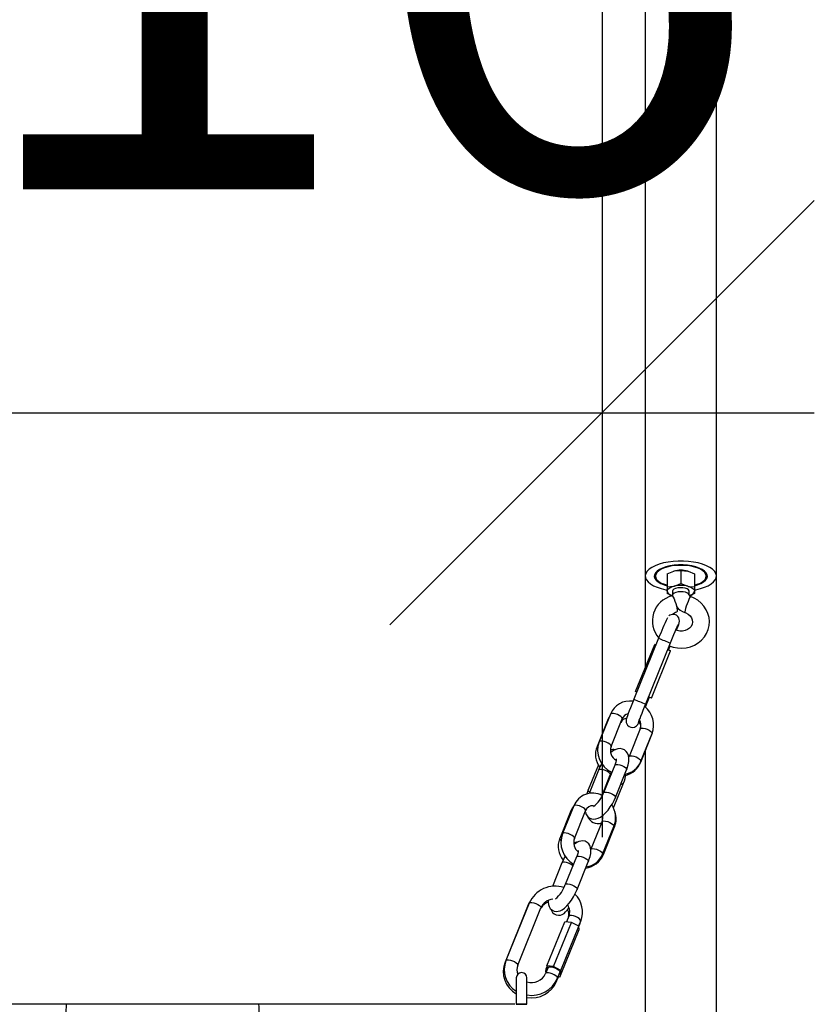
# Model space of a CAD drawing. Units: millimetres. Extents: x -474408 to -442724, y 623913 to 638943.
# Drawn here: x -458131 to -457757, y 634859 to 635323 of the extents above; entities that cross this region are included whole.
import ezdxf

# ---------------------------------------------------------------- set-up
doc = ezdxf.new("R2010")
doc.units = ezdxf.units.MM
doc.layers.add('Размеры', color=4, linetype='Continuous')
doc.styles.get("Standard").update_dxf_attribs({"font": 'arial.ttf'})
doc.dimstyles.new('ARKO_TICK', dxfattribs={"dimscale": 100, "dimtxt": 2.5, "dimasz": 1, "dimexe": 2, "dimexo": 2, "dimgap": 1, "dimtad": 1, "dimdec": 0, "dimzin": 0, "dimdsep": 46, "dimtxsty": 'Standard', "dimblk": 'DBLK_0', "dimcen": 2, "dimdle": 1.5, "dimse1": 1, "dimse2": 1, "dimadec": 0, "dimazin": 0, "dimtfac": 1, "dimtix": 1, "dimtmove": 0, "dimatfit": 3, "dimldrblk": 'DBLK_0', "dimfxl": 1, "dimtolj": 1, "dimtzin": 0, "dimarcsym": 0})

# ---------------------------------------------------------------- blocks, each defined once
blk = doc.blocks.new('DBLK_0')
at = {"color": 0, "linetype": 'ByBlock'}
for p, q in [((1, 1), (-1, -1)), ((0, 1), (0, -1)), ((-1, 0), (1, 0))]:
    blk.add_line(p, q, dxfattribs=at)
blk = doc.blocks.new('*D2157')
at = {"layer": 'DEFPOINTS', "color": 0, "transparency": 16777216}
for p in [(-457819.67, 635648.98), (-458782.1, 634348.94), (-457844.58, 634348.94)]:
    blk.add_point(p, dxfattribs=at)
at = {"layer": 'Размеры', "color": 0, "lineweight": -2, "transparency": 16777216}
for p, q in [((-458019.67, 635648.98), (-458982.1, 635648.98)), ((-458782.1, 635548.98), (-458782.1, 634448.94)), ((-458044.58, 634348.94), (-458982.1, 634348.94))]:
    blk.add_line(p, q, dxfattribs=at)
at = {"layer": 'Размеры', "color": 0, "lineweight": -2, "transparency": 16777216, "xscale": 100, "yscale": 100, "zscale": 100}
for p, rotation in [((-458782.1, 635648.98), 90), ((-458782.1, 634348.94), 270)]:
    blk.add_blockref('DBLK_0', p, dxfattribs=dict(at, rotation=rotation))
at = {"layer": 'Размеры', "color": 0, "transparency": 16777216, "insert": (-459137.56, 635000.65), "char_height": 250, "attachment_point": 2, "rotation": 90}
blk.add_mtext('\\A1;1300', dxfattribs=at)
blk = doc.blocks.new('*D2159')
at = {"layer": 'DEFPOINTS', "color": 0, "transparency": 16777216}
for p in [(-458272.86, 635615.98), (-457856.71, 635615.94), (-457856.71, 635137.67)]:
    blk.add_point(p, dxfattribs=at)
at = {"layer": 'Размеры', "color": 0, "lineweight": -2, "transparency": 16777216}
for p, q in [((-458272.86, 635415.98), (-458272.86, 634937.67)), ((-457856.71, 635415.94), (-457856.71, 634937.67)), ((-458172.86, 635137.67), (-457956.71, 635137.67))]:
    blk.add_line(p, q, dxfattribs=at)
at = {"layer": 'Размеры', "color": 0, "lineweight": -2, "transparency": 16777216, "xscale": 100, "yscale": 100, "zscale": 100, "rotation": 180}
blk.add_blockref('DBLK_0', (-458272.86, 635137.67), dxfattribs=at)
at = {"layer": 'Размеры', "color": 0, "lineweight": -2, "transparency": 16777216, "xscale": 100, "yscale": 100, "zscale": 100}
blk.add_blockref('DBLK_0', (-457856.71, 635137.67), dxfattribs=at)
at = {"layer": 'Размеры', "color": 0, "transparency": 16777216, "insert": (-458064.78, 635492.96), "char_height": 250, "attachment_point": 2}
blk.add_mtext('\\A1;416', dxfattribs=at)

msp = doc.modelspace()

# ---------------------------------------------------------------- linework, layer by layer
at = {"color": 6, "ltscale": 15}
for p, q in [((-457802.83, 635060.68), (-457802.83, 635563.68)), ((-457836.33, 635550.08), (-457836.33, 635060.68)), ((-457836.33, 635060.68), (-457836.33, 635017.51)), ((-457831.58, 635062.16), (-457831.58, 635060.68)), ((-457826.08, 635061.74), (-457822.83, 635063.06)), ((-457826.08, 635061.74), (-457826.08, 635055.63)), ((-457819.58, 635063.33), (-457819.58, 635057.22)), ((-457819.58, 635063.33), (-457816.33, 635063.06)), ((-457813.08, 635061.74), (-457813.08, 635055.63)), ((-457807.58, 635060.68), (-457807.58, 635062.16)), ((-457802.83, 634598.46), (-457802.83, 635060.68)), ((-457826.08, 635055.63), (-457822.83, 635055.9)), ((-457826.08, 635055.63), (-457826.08, 635053.52)), ((-457819.58, 635057.22), (-457816.33, 635055.9)), ((-457813.08, 635055.63), (-457813.08, 635053.52)), ((-457826.08, 635053.52), (-457826.08, 635052.46)), ((-457823.56, 635051.41), (-457826.08, 635052.46)), ((-457823.58, 635053.52), (-457823.58, 635051.62)), ((-457823.57, 635051.71), (-457823.58, 635051.62)), ((-457823.58, 635051.62), (-457823.56, 635051.35)), ((-457815.58, 635051.62), (-457815.58, 635053.52)), ((-457813.08, 635052.46), (-457815.41, 635051.51)), ((-457813.08, 635053.52), (-457813.08, 635052.46)), ((-457830.03, 635031.42), (-457841.68, 635002.7)), ((-457840.89, 635006.27), (-457831.87, 635028.51)), ((-457836.12, 635000.44), (-457824.47, 635029.17)), ((-457831.31, 635028.26), (-457831.87, 635028.51)), ((-457831.87, 635028.51), (-457831.3, 635028.3)), ((-457825.34, 635025.86), (-457824.59, 635027.73)), ((-457833.39, 635003.23), (-457824.38, 635025.47)), ((-457824.38, 635025.47), (-457825.76, 635025.98)), ((-457825.33, 635025.89), (-457824.38, 635025.47)), ((-457840.33, 635006.02), (-457840.89, 635006.27)), ((-457833.39, 635003.23), (-457834.78, 635003.74)), ((-457835.58, 635000.61), (-457834.37, 635003.59)), ((-457852.74, 634995.67), (-457858.02, 634982.62)), ((-457852.59, 634995.84), (-457852.74, 634995.67)), ((-457853.74, 634993.38), (-457859.01, 634980.37)), ((-457853.31, 634994.25), (-457853.74, 634993.38)), ((-457852.46, 634980.37), (-457847.17, 634993.41)), ((-457838.67, 634988.71), (-457843.96, 634975.67)), ((-457838.48, 634973.03), (-457833.2, 634986.04)), ((-457838.4, 634973.42), (-457833.11, 634986.46)), ((-457857.88, 634982.8), (-457858.02, 634982.62)), ((-457836.33, 634978.33), (-457836.33, 634598.46)), ((-457858.42, 634971.76), (-457863.22, 634959.91)), ((-457850.68, 634971.64), (-457855.97, 634958.59)), ((-457858.36, 634969.26), (-457862.81, 634958.29)), ((-457856.71, 634957.35), (-457852.8, 634967)), ((-457852.78, 634967.04), (-457852.57, 634966.96)), ((-457850.41, 634956.34), (-457845.12, 634969.38)), ((-457851.3, 634951.5), (-457846.59, 634963.12)), ((-457869.69, 634952.65), (-457869.98, 634952.39)), ((-457871.33, 634950.12), (-457876.61, 634937.1)), ((-457869.98, 634952.39), (-457875.26, 634939.35)), ((-457871.36, 634949.99), (-457871.33, 634950.12)), ((-457869.7, 634937.09), (-457864.42, 634950.14)), ((-457864.74, 634949.33), (-457864.57, 634949.47)), ((-457856.69, 634945.02), (-457861.98, 634931.97)), ((-457874.98, 634939.6), (-457875.27, 634939.35)), ((-457856.42, 634929.72), (-457851.13, 634942.76)), ((-457856.07, 634929.52), (-457850.79, 634942.53)), ((-457850.79, 634942.53), (-457850.74, 634942.7)), ((-457876.61, 634937.1), (-457876.67, 634936.91)), ((-457876.63, 634936.97), (-457876.61, 634937.1)), ((-457875.58, 634925.54), (-457880.06, 634914.48)), ((-457868.72, 634928.39), (-457874.01, 634915.34)), ((-457868.45, 634913.09), (-457863.16, 634926.13)), ((-457891.01, 634906.58), (-457901.94, 634879.62)), ((-457891.49, 634905.73), (-457902.39, 634878.83)), ((-457896.38, 634877.36), (-457885.45, 634904.32)), ((-457882.69, 634876.99), (-457874.23, 634897.86)), ((-457879.51, 634876.68), (-457871.04, 634897.55)), ((-457871.04, 634897.55), (-457874.23, 634897.86)), ((-457872.32, 634900.39), (-457873.38, 634897.78)), ((-457867.68, 634895.69), (-457871.04, 634897.55)), ((-457867.74, 634895.72), (-457866.76, 634898.13)), ((-457876.14, 634874.82), (-457867.68, 634895.69)), ((-457875.96, 634873.26), (-457867.5, 634894.13)), ((-457867.5, 634894.13), (-457867.68, 634895.69)), ((-457867.67, 634895.58), (-457867.22, 634896.68)), ((-457882.1, 634876.25), (-457883.25, 634873.43)), ((-457883.11, 634874.18), (-457882.97, 634875.65)), ((-457883.11, 634874.18), (-457882.53, 634875.61)), ((-457882.98, 634874.1), (-457883.11, 634874.18)), ((-457882.97, 634875.65), (-457882.63, 634876.49)), ((-457882.69, 634876.99), (-457882.51, 634875.43)), ((-457879.51, 634876.68), (-457882.69, 634876.99)), ((-457882.51, 634875.43), (-457882.45, 634875.4)), ((-457876.14, 634874.82), (-457879.51, 634876.68)), ((-457877.69, 634871.17), (-457876.54, 634874)), ((-457876.52, 634874.2), (-457876.54, 634874)), ((-457875.96, 634873.26), (-457876.14, 634874.82)), ((-457897.08, 634871.38), (-457897.08, 634858.94)), ((-457892.08, 634858.94), (-457892.08, 634871.38)), ((-457878.13, 634869.78), (-457877.27, 634871.9)), ((-457876.55, 634871.8), (-457877.39, 634871.92)), ((-457876.81, 634873.34), (-457875.96, 634873.26)), ((-457876.55, 634871.8), (-457875.96, 634873.26)), ((-458109.06, 634858.94), (-458217.82, 634858.94)), ((-458018.5, 634858.94), (-458109.06, 634858.94)), ((-457909.74, 634858.94), (-458018.5, 634858.94)), ((-457897.75, 634858.94), (-457909.74, 634858.94))]:
    msp.add_line(p, q, dxfattribs=at)
at = {"color": 6, "ltscale": 15, "flags": 128}
for points in [[(-457813.01, 635054.17), (-457812.47, 635054.27), (-457810.34, 635054.78), (-457808.4, 635055.41), (-457806.7, 635056.15), (-457805.28, 635056.99), (-457804.16, 635057.91), (-457803.37, 635058.89), (-457802.93, 635059.91), (-457802.84, 635060.94), (-457803.11, 635061.97), (-457803.73, 635062.97), (-457804.68, 635063.92), (-457805.96, 635064.8), (-457807.52, 635065.59), (-457809.34, 635066.28), (-457811.38, 635066.85), (-457813.6, 635067.29), (-457815.94, 635067.59), (-457818.36, 635067.74), (-457820.8, 635067.74), (-457823.22, 635067.59), (-457825.56, 635067.29), (-457827.78, 635066.85), (-457829.82, 635066.28), (-457831.64, 635065.59), (-457833.2, 635064.8), (-457834.48, 635063.92), (-457835.43, 635062.97), (-457836.05, 635061.97), (-457836.32, 635060.94), (-457836.23, 635059.91), (-457835.78, 635058.89), (-457835, 635057.91), (-457833.88, 635056.99), (-457832.45, 635056.15), (-457830.76, 635055.41), (-457828.82, 635054.78), (-457826.69, 635054.27), (-457826.13, 635054.17)], [(-457813.08, 635056.17), (-457811.73, 635056.57), (-457810.2, 635057.19), (-457808.94, 635057.91), (-457807.98, 635058.71), (-457807.36, 635059.57), (-457807.09, 635060.46), (-457807.18, 635061.35), (-457807.63, 635062.23), (-457808.42, 635063.06), (-457809.53, 635063.82), (-457810.93, 635064.49), (-457812.58, 635065.06), (-457814.43, 635065.49), (-457816.43, 635065.79), (-457818.52, 635065.94), (-457820.64, 635065.94), (-457822.73, 635065.79), (-457824.73, 635065.49), (-457826.58, 635065.06), (-457828.23, 635064.49), (-457829.63, 635063.82), (-457830.74, 635063.06), (-457831.53, 635062.23), (-457831.98, 635061.35), (-457832.07, 635060.46), (-457831.8, 635059.57), (-457831.18, 635058.71), (-457830.22, 635057.91), (-457828.96, 635057.19), (-457827.43, 635056.57), (-457826.08, 635056.17)], [(-457819.58, 635065.75), (-457821.66, 635065.68), (-457823.68, 635065.45), (-457825.58, 635065.07), (-457827.29, 635064.57), (-457828.77, 635063.94), (-457829.97, 635063.22), (-457830.86, 635062.42), (-457831.4, 635061.56), (-457831.58, 635060.68), (-457831.4, 635059.8), (-457830.86, 635058.95), (-457829.97, 635058.15), (-457828.77, 635057.42), (-457827.29, 635056.8), (-457826.08, 635056.42)], [(-457813.08, 635056.42), (-457811.87, 635056.8), (-457810.39, 635057.42), (-457809.19, 635058.15), (-457808.3, 635058.95), (-457807.76, 635059.8), (-457807.58, 635060.68), (-457807.76, 635061.56), (-457808.3, 635062.42), (-457809.19, 635063.22), (-457810.39, 635063.94), (-457811.87, 635064.57), (-457813.58, 635065.07), (-457815.48, 635065.45), (-457817.5, 635065.68), (-457819.58, 635065.75)], [(-457822.83, 635063.06), (-457822.6, 635063.11), (-457819.58, 635063.33)], [(-457816.33, 635063.06), (-457816.1, 635063), (-457813.08, 635061.74)], [(-457826.08, 635053.52), (-457826.02, 635053.88), (-457825.86, 635054.23), (-457825.58, 635054.57), (-457825.21, 635054.89), (-457824.74, 635055.19), (-457824.18, 635055.46), (-457823.54, 635055.7), (-457822.83, 635055.9)], [(-457815.58, 635053.52), (-457815.62, 635053.77), (-457815.98, 635054.25), (-457816.65, 635054.67), (-457817.58, 635054.99), (-457818.69, 635055.17), (-457819.88, 635055.21), (-457821.04, 635055.09), (-457822.07, 635054.84), (-457822.88, 635054.47), (-457823.4, 635054.02), (-457823.58, 635053.52)], [(-457822.83, 635055.9), (-457822.6, 635055.96), (-457819.58, 635057.22)], [(-457816.33, 635055.9), (-457816.1, 635055.85), (-457813.08, 635055.63)], [(-457816.33, 635055.9), (-457815.62, 635055.7), (-457814.98, 635055.46), (-457814.42, 635055.19), (-457813.95, 635054.89), (-457813.57, 635054.57), (-457813.3, 635054.23), (-457813.13, 635053.88), (-457813.08, 635053.52)], [(-457825, 635027.88), (-457823.18, 635027.23), (-457821.15, 635026.83), (-457819.07, 635026.72), (-457817, 635026.91), (-457814.99, 635027.39), (-457813.09, 635028.17), (-457811.34, 635029.21), (-457809.79, 635030.5), (-457808.48, 635032), (-457807.43, 635033.67), (-457806.68, 635035.47), (-457806.24, 635037.36), (-457806.12, 635039.28), (-457806.31, 635041.2), (-457806.8, 635043.07), (-457807.6, 635044.85), (-457808.67, 635046.5), (-457809.99, 635047.99), (-457811.54, 635049.27), (-457813.28, 635050.33), (-457814.97, 635051.06), (-457814.97, 635051.06)], [(-457823.77, 635051.34), (-457823.74, 635051.34), (-457823.47, 635051.18), (-457823.12, 635050.69), (-457822.74, 635049.91), (-457822.35, 635048.92), (-457821.98, 635047.8), (-457821.68, 635046.66), (-457821.46, 635045.59), (-457821.35, 635044.69), (-457821.36, 635044.04)], [(-457815.58, 635051.62), (-457815.6, 635051.78), (-457815.89, 635052.27), (-457816.5, 635052.7), (-457817.39, 635053.03), (-457818.48, 635053.24), (-457819.66, 635053.31), (-457820.83, 635053.22), (-457821.9, 635053), (-457822.76, 635052.65), (-457823.33, 635052.2), (-457823.57, 635051.71)], [(-457814.97, 635051.06), (-457814.97, 635051.06), (-457815.15, 635050.91), (-457815.43, 635050.44), (-457815.79, 635049.69), (-457816.2, 635048.72), (-457816.61, 635047.63), (-457817, 635046.51), (-457817.33, 635045.46), (-457817.56, 635044.57), (-457817.69, 635043.92)], [(-457821.63, 635035.16), (-457821.28, 635036.05), (-457820.89, 635037.11), (-457820.59, 635037.95), (-457820.38, 635038.61), (-457820.3, 635038.92), (-457820.24, 635039.26), (-457820.22, 635039.66), (-457820.29, 635040.27), (-457820.53, 635040.97), (-457820.98, 635041.64), (-457821.68, 635042.21), (-457822.54, 635042.56), (-457823.42, 635042.64), (-457824.16, 635042.49), (-457824.76, 635042.23), (-457825.19, 635041.91)], [(-457817.66, 635043.52), (-457817.15, 635043.32), (-457816.1, 635042.7), (-457815.24, 635041.91), (-457814.62, 635041.01), (-457814.24, 635040.04), (-457814.12, 635039.02), (-457814.29, 635037.97), (-457814.77, 635036.96), (-457815.44, 635036.16), (-457816.41, 635035.46), (-457817.54, 635034.98), (-457818.78, 635034.74), (-457820.06, 635034.75), (-457821.31, 635035.02), (-457821.93, 635035.29)], [(-457821.36, 635044.04), (-457821.48, 635043.7), (-457821.55, 635043.65)], [(-457817.69, 635043.92), (-457817.69, 635043.57), (-457817.66, 635043.52)], [(-457824.47, 635029.17), (-457824.13, 635030.02), (-457823.47, 635031.63), (-457822.83, 635033.17), (-457822.24, 635034.57), (-457821.71, 635035.8), (-457821.27, 635036.81), (-457820.93, 635037.56), (-457820.75, 635037.95), (-457820.7, 635038.06), (-457820.7, 635038.05)], [(-457841.68, 635002.7), (-457842.03, 635001.83), (-457842.68, 635000.2), (-457843.29, 634998.65), (-457843.85, 634997.23), (-457844.33, 634995.97), (-457844.72, 634994.92), (-457845.02, 634994.08), (-457845.24, 634993.42), (-457845.32, 634993.11), (-457845.37, 634992.77), (-457845.4, 634992.37), (-457845.33, 634991.76), (-457845.08, 634991.06), (-457844.63, 634990.39), (-457843.94, 634989.82), (-457843.08, 634989.47), (-457842.19, 634989.39), (-457841.46, 634989.53), (-457840.86, 634989.8), (-457840.41, 634990.13), (-457840.09, 634990.45), (-457839.9, 634990.69), (-457839.78, 634990.88), (-457839.64, 634991.11), (-457839.46, 634991.47), (-457839.21, 634992.01)], [(-457839.47, 634991.76), (-457839.47, 634991.76), (-457839.45, 634991.84), (-457839.35, 634992.14), (-457839.14, 634992.73), (-457838.81, 634993.61), (-457838.38, 634994.74), (-457837.86, 634996.08), (-457837.27, 634997.57), (-457836.64, 634999.15), (-457836.12, 635000.44)], [(-457836.25, 634998.98), (-457835.76, 635000.18), (-457835.58, 635000.61)], [(-457835.58, 635000.61), (-457835.64, 635000.62), (-457835.99, 635000.75), (-457835.99, 635000.75)], [(-457847.17, 634993.41), (-457847.15, 634993.55), (-457847.32, 634993.99), (-457847.8, 634994.5), (-457848.55, 634995), (-457849.46, 634995.46), (-457850.44, 634995.8), (-457851.36, 634995.99), (-457852.1, 634996), (-457852.59, 634995.84)], [(-457853.74, 634993.38), (-457853.77, 634993.21), (-457853.76, 634993.14)], [(-457838.67, 634988.71), (-457838.53, 634988.89), (-457838.04, 634989.05), (-457837.29, 634989.04), (-457836.38, 634988.85), (-457835.4, 634988.51), (-457834.49, 634988.05), (-457833.74, 634987.54), (-457833.25, 634987.04), (-457833.08, 634986.6), (-457833.11, 634986.46)], [(-457833.2, 634986.04), (-457833.32, 634985.88), (-457833.36, 634985.86)], [(-457833.2, 634986.04), (-457832.85, 634987.09), (-457832.78, 634987.41)], [(-457852.46, 634980.37), (-457852.44, 634980.51), (-457852.6, 634980.95), (-457853.09, 634981.45), (-457853.84, 634981.96), (-457854.75, 634982.41), (-457855.73, 634982.75), (-457856.64, 634982.94), (-457857.39, 634982.96), (-457857.88, 634982.8)], [(-457845.12, 634969.38), (-457844.8, 634970.22), (-457844.32, 634971.82), (-457844.03, 634973.4), (-457844, 634975), (-457844.21, 634976.19), (-457844.63, 634977.21), (-457845.26, 634978.08), (-457846.09, 634978.76), (-457847.13, 634979.22), (-457848.18, 634979.38), (-457849.21, 634979.29), (-457850.25, 634978.99), (-457851.34, 634978.44), (-457852.54, 634977.58), (-457852.63, 634977.5)], [(-457843.96, 634975.68), (-457843.82, 634975.85), (-457843.33, 634976.01), (-457842.58, 634975.99), (-457841.66, 634975.8), (-457840.69, 634975.46), (-457839.77, 634975.01), (-457839.03, 634974.5), (-457838.54, 634974), (-457838.37, 634973.56), (-457838.4, 634973.42)], [(-457849.97, 634974.53), (-457849.98, 634974.54), (-457849.97, 634974.29), (-457850.03, 634973.78), (-457850.2, 634973.01), (-457850.52, 634972.04), (-457850.68, 634971.64)], [(-457850.68, 634971.64), (-457850.52, 634971.82), (-457850.02, 634971.98), (-457849.26, 634971.96), (-457848.34, 634971.76), (-457847.37, 634971.41), (-457846.46, 634970.96)], [(-457838.48, 634973.03), (-457838.6, 634972.87), (-457838.68, 634972.81)], [(-457852.8, 634967), (-457852.77, 634967.13), (-457852.93, 634967.57), (-457853.4, 634968.07), (-457854.14, 634968.58), (-457855.05, 634969.03), (-457856.02, 634969.38), (-457856.95, 634969.58), (-457857.7, 634969.6), (-457858.2, 634969.44), (-457858.36, 634969.26)], [(-457852.8, 634967), (-457852.54, 634967.62), (-457852.18, 634968.32)], [(-457846.46, 634970.96), (-457845.72, 634970.45), (-457845.24, 634969.94), (-457845.09, 634969.51), (-457845.12, 634969.38)], [(-457863.22, 634959.91), (-457863.56, 634959.01), (-457863.83, 634958.04)], [(-457862.6, 634958.81), (-457862.8, 634958.99), (-457863.18, 634959.48), (-457863.23, 634959.89), (-457863.22, 634959.91)], [(-457855.97, 634958.59), (-457855.81, 634958.78), (-457855.31, 634958.93), (-457854.55, 634958.91), (-457853.63, 634958.71), (-457852.66, 634958.37), (-457851.74, 634957.91)], [(-457851.74, 634957.91), (-457851.01, 634957.4), (-457850.53, 634956.9), (-457850.38, 634956.47), (-457850.41, 634956.34)], [(-457864.42, 634950.14), (-457864.41, 634950.15), (-457864.46, 634950.55), (-457864.83, 634951.03), (-457865.49, 634951.55), (-457866.35, 634952.03), (-457867.32, 634952.42), (-457868.27, 634952.67), (-457869.09, 634952.75), (-457869.69, 634952.65)], [(-457864.6, 634949.67), (-457864.56, 634949.41), (-457864.14, 634948.39), (-457863.51, 634947.52), (-457862.68, 634946.84), (-457861.64, 634946.38), (-457860.59, 634946.22), (-457859.55, 634946.3), (-457858.52, 634946.61), (-457857.42, 634947.16), (-457856.22, 634948.02), (-457854.99, 634949.16), (-457853.85, 634950.47), (-457852.79, 634951.9), (-457851.84, 634953.42), (-457851, 634954.99), (-457850.41, 634956.34)], [(-457871.16, 634949.48), (-457871.2, 634949.55), (-457871.36, 634949.99)], [(-457869.93, 634952.48), (-457870.66, 634951.47), (-457871.33, 634950.12)], [(-457856.69, 634945.02), (-457856.4, 634945.27), (-457855.81, 634945.37), (-457854.99, 634945.29), (-457854.03, 634945.04), (-457853.07, 634944.65), (-457852.2, 634944.17), (-457851.54, 634943.66), (-457851.17, 634943.17), (-457851.13, 634942.77), (-457851.13, 634942.76)], [(-457869.7, 634937.1), (-457869.7, 634937.1), (-457869.74, 634937.5), (-457870.12, 634937.99), (-457870.78, 634938.5), (-457871.64, 634938.98), (-457872.61, 634939.37), (-457873.56, 634939.62), (-457874.38, 634939.7), (-457874.98, 634939.6)], [(-457851.36, 634942.2), (-457850.95, 634942.34), (-457850.79, 634942.53)], [(-457863.16, 634926.13), (-457862.84, 634926.95), (-457862.35, 634928.5), (-457862.03, 634930.02), (-457861.93, 634931.56), (-457862.07, 634932.71), (-457862.4, 634933.68), (-457862.94, 634934.54), (-457863.69, 634935.24), (-457864.7, 634935.75), (-457865.71, 634935.93), (-457866.67, 634935.87), (-457867.59, 634935.61), (-457868.54, 634935.13), (-457869.6, 634934.38), (-457869.92, 634934.07)], [(-457867.92, 634931.41), (-457867.93, 634931.42), (-457867.93, 634931.22), (-457867.99, 634930.76), (-457868.15, 634930.03), (-457868.45, 634929.08), (-457868.72, 634928.39)], [(-457861.98, 634931.97), (-457861.69, 634932.23), (-457861.1, 634932.33), (-457860.27, 634932.25), (-457859.32, 634932), (-457858.36, 634931.61), (-457857.49, 634931.13), (-457856.83, 634930.61), (-457856.46, 634930.13), (-457856.41, 634929.73), (-457856.42, 634929.72)], [(-457856.68, 634929.17), (-457856.23, 634929.33), (-457856.07, 634929.52)], [(-457870.43, 634924.17), (-457870.74, 634924.44), (-457871.51, 634924.95), (-457872.44, 634925.39), (-457873.42, 634925.71), (-457874.32, 634925.88), (-457875.03, 634925.87), (-457875.48, 634925.68), (-457875.58, 634925.54)], [(-457868.72, 634928.39), (-457868.62, 634928.53), (-457868.17, 634928.71), (-457867.45, 634928.72), (-457866.56, 634928.56), (-457865.58, 634928.23), (-457864.65, 634927.79)], [(-457864.65, 634927.79), (-457863.87, 634927.29), (-457863.35, 634926.78), (-457863.13, 634926.33), (-457863.16, 634926.13)], [(-457874.01, 634915.34), (-457873.91, 634915.48), (-457873.46, 634915.67), (-457872.74, 634915.68), (-457871.84, 634915.51), (-457870.87, 634915.19), (-457869.94, 634914.75)], [(-457882.04, 634907.82), (-457882.09, 634907.07), (-457881.96, 634905.92), (-457881.63, 634904.95), (-457881.08, 634904.09), (-457880.33, 634903.39), (-457879.32, 634902.88), (-457878.32, 634902.7), (-457877.36, 634902.76), (-457876.43, 634903.02), (-457875.48, 634903.49), (-457874.43, 634904.25), (-457873.25, 634905.36), (-457872.15, 634906.65), (-457871.13, 634908.05), (-457870.2, 634909.55), (-457869.35, 634911.1), (-457868.62, 634912.67), (-457868.45, 634913.09)], [(-457869.94, 634914.75), (-457869.16, 634914.24), (-457868.64, 634913.74), (-457868.42, 634913.29), (-457868.45, 634913.09)], [(-457890.76, 634907.14), (-457891.11, 634906.57), (-457891.49, 634905.73)], [(-457891.01, 634906.58), (-457890.92, 634906.72), (-457890.47, 634906.9), (-457889.75, 634906.91), (-457888.85, 634906.75), (-457887.88, 634906.43), (-457886.95, 634905.99), (-457886.17, 634905.48), (-457885.65, 634904.97), (-457885.43, 634904.52), (-457885.45, 634904.32)], [(-457891.49, 634905.73), (-457891.52, 634905.62), (-457891.49, 634905.41)], [(-457880.82, 634903.84), (-457880.51, 634903.06), (-457879.96, 634902.24), (-457879.23, 634901.56), (-457878.33, 634901.1), (-457877.26, 634900.89), (-457876.27, 634900.98), (-457875.4, 634901.29), (-457874.61, 634901.77), (-457873.84, 634902.44), (-457873.02, 634903.43), (-457872.32, 634904.56)], [(-457866.76, 634898.13), (-457866.74, 634898.33), (-457866.95, 634898.78), (-457867.48, 634899.29), (-457868.25, 634899.79), (-457869.19, 634900.23), (-457870.16, 634900.56), (-457871.06, 634900.72), (-457871.77, 634900.71), (-457872.22, 634900.53), (-457872.32, 634900.39)], [(-457867.22, 634896.68), (-457866.84, 634897.78), (-457866.77, 634898.12)], [(-457867.22, 634896.68), (-457867.4, 634896.48), (-457867.44, 634896.45)], [(-457902.39, 634878.83), (-457902.42, 634878.72), (-457902.39, 634878.5)], [(-457901.94, 634879.62), (-457901.85, 634879.76), (-457901.4, 634879.94), (-457900.68, 634879.95), (-457899.78, 634879.79), (-457898.81, 634879.47), (-457897.88, 634879.03), (-457897.1, 634878.52), (-457896.58, 634878.01), (-457896.36, 634877.56), (-457896.38, 634877.37)], [(-457877.69, 634871.17), (-457877.67, 634871.37), (-457877.88, 634871.82), (-457878.41, 634872.33), (-457879.18, 634872.83), (-457880.12, 634873.27), (-457881.09, 634873.6), (-457881.99, 634873.76), (-457882.7, 634873.75), (-457883.15, 634873.57), (-457883.25, 634873.43)], [(-457882.1, 634876.25), (-457882.01, 634876.39), (-457881.56, 634876.58), (-457880.84, 634876.59), (-457879.94, 634876.42), (-457878.97, 634876.1), (-457878.04, 634875.66), (-457877.26, 634875.15), (-457876.74, 634874.65), (-457876.52, 634874.2)], [(-457878.13, 634869.78), (-457878.3, 634869.58), (-457878.53, 634869.48)], [(-458109.06, 634858.94), (-458109.06, 634858.94), (-458109.09, 634858.87), (-458109.13, 634858.42), (-458109.18, 634857.55), (-458109.22, 634856.32), (-458109.26, 634854.69), (-458109.29, 634852.81), (-458109.31, 634850.63), (-458109.33, 634848.31), (-458109.34, 634845.8), (-458109.34, 634843.32), (-458109.34, 634840.77), (-458109.32, 634838.39), (-458109.3, 634836.1), (-458109.27, 634834.09), (-458109.24, 634832.31), (-458109.2, 634830.9), (-458109.16, 634829.83), (-458109.11, 634829.18), (-458109.06, 634828.94), (-458109.06, 634828.94)], [(-458018.5, 634858.94), (-458018.5, 634858.94), (-458018.45, 634858.71), (-458018.4, 634858.05), (-458018.36, 634857.02), (-458018.32, 634855.57), (-458018.29, 634853.85), (-458018.26, 634851.78), (-458018.24, 634849.56), (-458018.22, 634847.11), (-458018.22, 634844.64), (-458018.22, 634842.08), (-458018.23, 634839.64), (-458018.25, 634837.26), (-458018.27, 634835.13), (-458018.3, 634833.19), (-458018.34, 634831.61), (-458018.38, 634830.33), (-458018.43, 634829.48), (-458018.47, 634829.01), (-458018.5, 634828.94), (-458018.5, 634828.94)], [(-457894.58, 634858.95), (-457893.62, 634858.95), (-457892.81, 634858.95), (-457892.27, 634858.94), (-457892.08, 634858.94), (-457892.27, 634858.94), (-457892.81, 634858.93), (-457893.62, 634858.93), (-457894.58, 634858.93), (-457895.54, 634858.93), (-457896.35, 634858.93), (-457896.89, 634858.94), (-457897.08, 634858.94), (-457896.89, 634858.94), (-457896.35, 634858.95), (-457895.54, 634858.95), (-457894.58, 634858.95)]]:
    msp.add_lwpolyline(points, dxfattribs=at)
at = {"color": 6, "ltscale": 15}
for centre, radius, start, end in [((-457819.58, 635049.04), 14.39, 76.951, 103.049), ((-457819.58, 635041.88), 14.39, 76.951, 103.049), ((-457820.79, 635039.51), 12.2, 104.1714, 220.9746), ((-457823.05, 635054.49), 3.18, 197.809, 260.2348), ((-457814.79, 635051.86), 0.822, 197.1612, 257.9359), ((-457816.06, 635054.46), 3.12, 281.0421, 342.475), ((-457815.09, 635051.4), 8.29, 218.1557, 251.9724), ((-457693.31, 634978.38), 146.65, 154.7197, 158.7994), ((-457820.56, 635039.45), 4.32, 103.2717, 132.711), ((-457813.47, 635066.49), 38.79, 244.7105, 249.0476), ((-457813.2, 635062.7), 35.38, 246.4556, 251.4221), ((-457824.3, 635029.69), 3.97, 248.4562, 254.7591), ((-457843.65, 634992.04), 9.78, 80.7923, 158.2592), ((-457825.1, 635037.79), 38.81, 244.7124, 249.0466), ((-457824.84, 635033.98), 35.39, 246.456, 251.4214), ((-457843.62, 634990.49), 11.25, 339.0072, 51.3379), ((-457843.82, 634992.23), 3.55, 99.6854, 160.6588), ((-457844.01, 634989.54), 4.42, 104.3767, 150.7847), ((-457842.02, 634989.8), 3.58, 338.878, 38.1037), ((-457843.08, 634990.47), 4.75, 338.2632, 31.7741), ((-457847.51, 634978.58), 11.27, 158.958, 245.5031), ((-457850.3, 634976.59), 9.5, 156.6026, 218.5546), ((-457858.2, 634980.23), 0.83, 170.7021, 228.3068), ((-457847.41, 634978.6), 5.36, 160.7383, 240.8355), ((-457851.31, 634974.97), 3.97, 78.3965, 111.4436), ((-457840.06, 634962.07), 19.67, 148.4915, 158.545), ((-457847.45, 634977.01), 9.73, 279.0039, 338.3415), ((-457848.17, 634976.92), 10.45, 284.533, 338.1101), ((-457863.88, 634970.06), 18.64, 338.1128, 352.1364), ((-457847.51, 634964.02), 1.29, 256.8978, 315.5616), ((-457861.14, 634948.98), 9.47, 62.1266, 158.851), ((-457868.04, 634962.6), 12.72, 305.0934, 341.6544), ((-457861.43, 634947), 11.13, 337.657, 32.8752), ((-457861.23, 634949.08), 3.36, 81.084, 161.5966), ((-457859.31, 634946.22), 9.27, 337.6269, 21.2744), ((-457858.61, 634949.34), 5.21, 200.733, 288.7437), ((-457861.1, 634946.87), 4.78, 337.1987, 12.0858), ((-457864.5, 634935.11), 11.57, 158.5037, 241.0698), ((-457867.66, 634933.32), 9.7, 158.2463, 221.2379), ((-457874.99, 634937.38), 1.69, 193.8661, 232.9437), ((-457864.47, 634935.13), 5.59, 159.3827, 231.0406), ((-457868.14, 634932.13), 3.19, 90.6859, 125.9503), ((-457865.93, 634933.62), 10.68, 278.2139, 337.4109), ((-457865.23, 634933.13), 9.45, 276.7256, 338.8584), ((-457852.38, 634916.16), 25.02, 149.9979, 157.9877), ((-457878.82, 634901.34), 13.27, 71.6874, 156.7531), ((-457888.29, 634920.19), 15.08, 309.8472, 341.2619), ((-457877.41, 634902.51), 11.52, 337.6258, 46.4802), ((-457879.15, 634901.66), 6.84, 96.617, 157.0553), ((-457880.39, 634901.46), 5.82, 106.9565, 150.0927), ((-457877.34, 634902.5), 5.45, 337.1069, 36.2372), ((-457877.39, 634901.2), 5.05, 345.2861, 28.0605), ((-457891.2, 634874.41), 12.03, 158.48, 240.7648), ((-457891.02, 634875.25), 11.77, 158.1918, 238.999), ((-457894.58, 634871.38), 2.5, 0, 180), ((-457891.43, 634875.27), 5.38, 157.0556, 203.6102), ((-457889.93, 634876.47), 7.34, 252.9236, 335.4779), ((-457889.82, 634876.34), 13.19, 260.1297, 336.9052), ((-457889.99, 634874.87), 12.91, 260.6697, 336.7541)]:
    msp.add_arc(centre, radius, start, end, dxfattribs=at)

# ---------------------------------------------------------------- dimensions: what is measured, and where the dimension line sits
at = {"layer": 'Размеры', "color": 4}
dim = msp.add_linear_dim(base=(-458782.1, 634348.94), p1=(-457819.67, 635648.98), p2=(-457844.58, 634348.94), angle=90, dimstyle='ARKO_TICK', override={"dimse1": 0, "dimse2": 0}, dxfattribs=at)
dim.commit()
dim.dimension.update_dxf_attribs({"geometry": '*D2157', "text_midpoint": (-458782.1, 635000.65), "dimtype": 160})
dim = msp.add_linear_dim(base=(-457856.71, 635137.67), p1=(-458272.86, 635615.98), p2=(-457856.71, 635615.94), dimstyle='ARKO_TICK', override={"dimse1": 0, "dimse2": 0}, dxfattribs=at)
dim.commit()
dim.dimension.update_dxf_attribs({"geometry": '*D2159', "text_midpoint": (-458064.78, 635137.67), "dimtype": 160})

doc.saveas('drawing.dxf')
